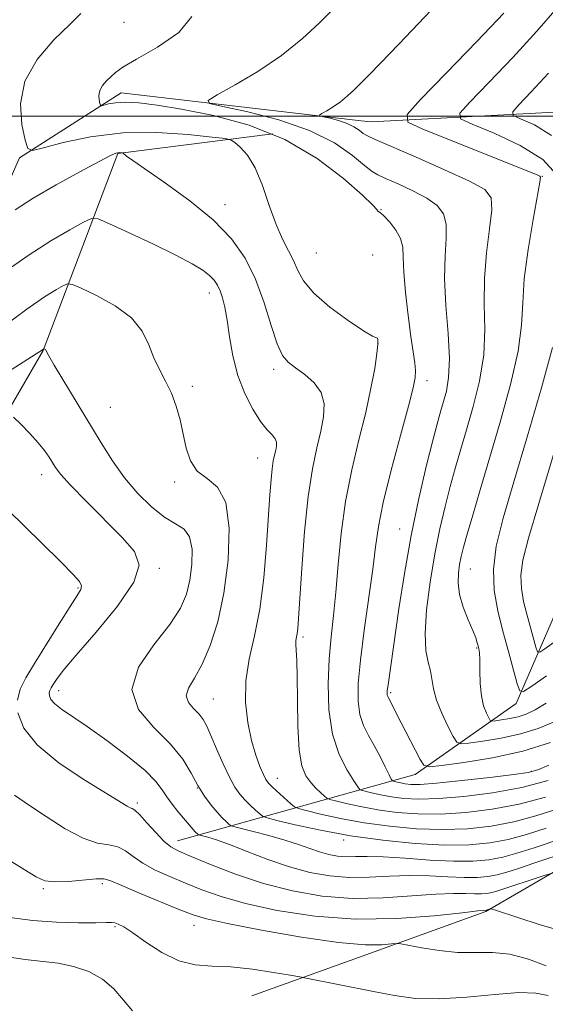
# Model space of a CAD drawing. Extents: x 2092300 to 2095200, y 312300 to 315200.
# Drawn here: x 2093869 to 2093952, y 312860 to 313015 of the extents above; entities that cross this region are included whole.
import ezdxf

# ---------------------------------------------------------------- set-up
doc = ezdxf.new("R2010")
doc.units = 0
doc.header["$MEASUREMENT"] = 0
doc.linetypes.add('rvrstm', pattern=[117.1, 50, -3.9, 0.5, -3.9, 0.5, -3.9, 0.5, -3.9, 50])
for name, color, linetype, lineweight in [('32000', 7, 'Continuous', 0), ('DTM HARD BREAKLINE', 7, 'Continuous', 0), ('DTM SPOT ELEVATION', 2, 'Continuous', 13), ('INDEX CONTOUR', 41, 'Continuous', 13), ('INTERMEDIATE CONTOUR', 44, 'Continuous', 0), ('STREAM - RIVER SINGLE LINE', 142, 'rvrstm', 0)]:
    doc.layers.add(name, color=color, linetype=linetype, lineweight=lineweight)

msp = doc.modelspace()

# ---------------------------------------------------------------- linework, layer by layer
at = {"layer": '32000', "flags": 128}
msp.add_lwpolyline([(2092500, 313000), (2095000, 313000)], dxfattribs=at)
at = {"layer": 'DTM HARD BREAKLINE'}
for points in [[(2093922.31, 312867.19, 958.84), (2093942.45, 312874.45, 956.15), (2093973.21, 312892.35, 949.91), (2094010.42, 312937.43, 941.4), (2094044.26, 312986.5, 931.36), (2094081.45, 313028.18, 923.37), (2094089.6, 313055.33, 917.92), (2094086.29, 313067.84, 915.03), (2094095.45, 313078.54, 912.37)], [(2093922.39, 312893.6, 942.06), (2093931.27, 312896.08, 938.57), (2093947.24, 312907.3, 932.44), (2093955.32, 312925.95, 926.6), (2093976.46, 312946.2, 922.35), (2094015.33, 312985.59, 915.88), (2094027.39, 313004.21, 913.39)], [(2093617.32, 312697.66, 1015.38), (2093635.21, 312701.94, 1012.45), (2093652.47, 312712.78, 1008.21), (2093669.65, 312735.56, 1000.45), (2093684.47, 312754.75, 994.96), (2093691.54, 312772.11, 993.11), (2093703.34, 312797.84, 989.65), (2093724.12, 312819.45, 986.18), (2093742.51, 312841.05, 980.81), (2093779.95, 312872.31, 972.09), (2093820.99, 312900.6, 963.67), (2093858.98, 312939.62, 954.78), (2093872.59, 312962.98, 950.06), (2093884.35, 312994.09, 944.09), (2093908.82, 312997.21, 941.22)], [(2093893.76, 312885.6, 953.31), (2093922.39, 312893.6, 942.06)], [(2093905.48, 312861.13, 961.08), (2093922.31, 312867.19, 958.84)]]:
    msp.add_polyline3d(points, dxfattribs=at)
at = {"layer": 'DTM SPOT ELEVATION'}
for p in [(2093885.31, 313014.8, 940.9), (2093951.34, 312990.49, 933.95), (2093901.29, 312986.04, 943.4), (2093925.86, 312985.21, 939.95), (2093915.68, 312978.39, 940.9), (2093924.58, 312978.08, 941.45), (2093898.79, 312972.1, 946.6), (2093925.42, 312964.07, 942.05), (2093908.93, 312960.04, 944.4), (2093896.11, 312957.35, 947.7), (2093933.13, 312958.23, 939.45), (2093883.19, 312954.01, 949), (2093906.42, 312946.05, 946.8), (2093872.33, 312943.4, 952.6), (2093893.35, 312942.26, 948.3), (2093928.83, 312934.82, 938.75), (2093890.92, 312928.61, 951.8), (2093939.96, 312928.52, 933.15), (2093878.05, 312925.52, 954.2), (2093913.56, 312917.77, 943.7), (2093940.97, 312916.06, 934.15), (2093875.04, 312909.29, 951.4), (2093927.42, 312908.99, 937.75), (2093899.44, 312907.97, 947), (2093949.68, 312896.57, 939.85), (2093909.5, 312895.49, 945.3), (2093896.91, 312893.93, 950), (2093887.41, 312891.56, 953.7), (2093920, 312885.73, 948.4), (2093872.59, 312878.07, 958.2), (2093881.91, 312878.82, 958.4), (2093883.92, 312872.04, 960.2), (2093896.37, 312872.24, 958.7)]:
    msp.add_point(p, dxfattribs=at)
at = {"layer": 'INDEX CONTOUR'}
for points in [[(2093952.39, 312897.554, 940), (2093950.628, 312896.813, 940), (2093949.131, 312896.408, 940), (2093946.841, 312896.073, 940), (2093943.072, 312895.612, 940), (2093938.623, 312895.105, 940), (2093934.66, 312894.704, 940), (2093932.068, 312894.52, 940), (2093930.599, 312894.516, 940), (2093929.722, 312894.614, 940), (2093929.004, 312894.746, 940), (2093927.965, 312894.982, 940), (2093927.713, 312895.076, 940), (2093927.504, 312895.352, 940), (2093927.159, 312896.046, 940), (2093926.546, 312897.307, 940), (2093925.728, 312898.935, 940), (2093924.815, 312900.642, 940), (2093923.913, 312902.22, 940), (2093923.124, 312903.783, 940), (2093922.549, 312905.522, 940), (2093922.268, 312907.646, 940), (2093922.296, 312910.419, 940), (2093922.628, 312914.12, 940), (2093923.229, 312918.84, 940), (2093924.571, 312928.489, 940), (2093925.013, 312932.021, 940), (2093925.477, 312935.199, 940), (2093926.251, 312939.015, 940), (2093927.511, 312944.093, 940), (2093928.97, 312949.572, 940), (2093930.229, 312954.217, 940), (2093930.98, 312957.128, 940), (2093931.289, 312958.737, 940), (2093931.318, 312959.811, 940), (2093931.199, 312961.032, 940), (2093930.618, 312965.207, 940), (2093930.183, 312968.522, 940), (2093929.764, 312972.146, 940), (2093929.483, 312975.376, 940), (2093929.4, 312977.693, 940), (2093929.32, 312979.317, 940), (2093928.987, 312980.652, 940), (2093928.236, 312982, 940), (2093927.271, 312983.253, 940), (2093926.391, 312984.203, 940), (2093925.825, 312984.71, 940), (2093925.384, 312985.01, 940), (2093925.214, 312985.244, 940), (2093924.575, 312985.96, 940), (2093922.958, 312987.535, 940), (2093919.985, 312990.165, 940), (2093915.812, 312993.323, 940), (2093910.727, 312996.301, 940), (2093905.075, 312998.541, 940), (2093899.431, 313000.075, 940), (2093894.428, 313001.085, 940), (2093890.549, 313001.73, 940), (2093887.687, 313002.079, 940), (2093885.581, 313002.182, 940), (2093884.01, 313002.095, 940), (2093882.89, 313001.909, 940), (2093881.794, 313001.633, 940), (2093881.629, 313001.704, 940), (2093881.536, 313001.996, 940), (2093881.42, 313002.542, 940), (2093881.37, 313003.264, 940), (2093881.519, 313004.057, 940), (2093881.958, 313004.831, 940), (2093882.593, 313005.561, 940), (2093883.284, 313006.235, 940), (2093884.004, 313006.888, 940), (2093885.168, 313007.726, 940), (2093887.3, 313008.997, 940), (2093890.603, 313010.869, 940), (2093893.991, 313013.182, 940), (2093896.052, 313015.694, 940)], [(2093952.784, 312996.942, 930), (2093950.107, 312998.607, 930), (2093947.908, 312999.57, 930), (2093946.743, 313000.114, 930), (2093946.678, 313000.69, 930), (2093947.66, 313001.792, 930), (2093949.607, 313003.816, 930), (2093952.339, 313006.765, 930)], [(2093959.123, 312887.569, 950), (2093950.056, 312884.523, 950), (2093947.315, 312883.636, 950), (2093945.104, 312883.036, 950), (2093942.898, 312882.621, 950), (2093940.39, 312882.392, 950), (2093937.328, 312882.377, 950), (2093933.605, 312882.573, 950), (2093929.7, 312882.859, 950), (2093926.239, 312883.085, 950), (2093923.685, 312883.144, 950), (2093921.853, 312883.11, 950), (2093920.397, 312883.098, 950), (2093919.02, 312883.207, 950), (2093917.63, 312883.458, 950), (2093916.187, 312883.852, 950), (2093914.633, 312884.385, 950), (2093912.854, 312885.022, 950), (2093910.718, 312885.723, 950), (2093908.201, 312886.44, 950), (2093905.703, 312887.088, 950), (2093902.629, 312887.853, 950), (2093902.146, 312888.025, 950), (2093901.864, 312888.243, 950), (2093901.44, 312888.633, 950), (2093900.821, 312889.244, 950), (2093900.025, 312890.105, 950), (2093899.078, 312891.24, 950), (2093898.044, 312892.652, 950), (2093896.993, 312894.338, 950), (2093895.931, 312896.291, 950), (2093894.594, 312898.483, 950), (2093892.655, 312900.881, 950), (2093890.028, 312903.471, 950), (2093887.616, 312906.316, 950), (2093886.564, 312909.495, 950), (2093887.63, 312913.014, 950), (2093890.016, 312916.564, 950), (2093892.536, 312919.759, 950), (2093894.251, 312922.338, 950), (2093895.217, 312924.549, 950), (2093895.737, 312926.76, 950), (2093896.04, 312929.214, 950), (2093896.068, 312931.621, 950), (2093895.687, 312933.564, 950), (2093894.798, 312934.782, 950), (2093893.445, 312935.647, 950), (2093891.703, 312936.687, 950), (2093889.669, 312938.311, 950), (2093887.511, 312940.452, 950), (2093885.417, 312942.923, 950), (2093883.516, 312945.576, 950), (2093881.705, 312948.438, 950), (2093874.33, 312960.682, 950), (2093873.478, 312962.161, 950), (2093873.013, 312963.053, 950), (2093872.925, 312963.163, 950), (2093872.836, 312963.23, 950), (2093872.703, 312963.288, 950), (2093872.514, 312963.171, 950), (2093872.304, 312963.025, 950), (2093871.467, 312962.479, 950), (2093869.409, 312961.159, 950), (2093865.789, 312958.868, 950)], [(2093953.216, 312916.94, 930), (2093951.762, 312915.905, 930), (2093950.945, 312915.372, 930), (2093950.572, 312915.438, 930), (2093950.323, 312916.159, 930), (2093948.899, 312921.394, 930), (2093948.389, 312923.404, 930), (2093948.03, 312925.421, 930), (2093947.949, 312927.521, 930), (2093948.275, 312929.919, 930), (2093949.166, 312933.395, 930), (2093950.782, 312938.871, 930), (2093955.761, 312955.392, 930)], [(2093952.261, 312861.17, 960), (2093950.327, 312861.563, 960), (2093947.63, 312861.66, 960), (2093943.827, 312861.372, 960), (2093939.406, 312860.928, 960), (2093935.065, 312860.639, 960), (2093931.325, 312860.741, 960), (2093927.995, 312861.175, 960), (2093924.711, 312861.805, 960), (2093914.092, 312863.949, 960), (2093913.061, 312864.142, 960), (2093911.553, 312864.405, 960), (2093908.939, 312864.845, 960), (2093905.607, 312865.337, 960), (2093902.204, 312865.697, 960), (2093899.223, 312865.834, 960), (2093896.565, 312866.032, 960), (2093893.983, 312866.669, 960), (2093891.32, 312867.978, 960), (2093888.793, 312869.613, 960), (2093886.71, 312871.084, 960), (2093885.293, 312872.012, 960), (2093884.414, 312872.471, 960), (2093883.859, 312872.647, 960), (2093883.372, 312872.701, 960), (2093882.538, 312872.696, 960), (2093880.904, 312872.671, 960), (2093878.172, 312872.672, 960), (2093874.679, 312872.765, 960), (2093870.921, 312873.026, 960), (2093867.316, 312873.517, 960)]]:
    msp.add_polyline3d(points, dxfattribs=at)
at = {"layer": 'INTERMEDIATE CONTOUR'}
for points in [[(2093953.22, 312904.41, 936), (2093950.708, 312903.358, 936), (2093947.9, 312902.474, 936), (2093944.843, 312901.797, 936), (2093941.945, 312901.317, 936), (2093939.707, 312901.011, 936), (2093938.457, 312900.898, 936), (2093937.832, 312901.17, 936), (2093937.297, 312902.059, 936), (2093936.455, 312903.689, 936), (2093935.466, 312905.75, 936), (2093934.63, 312907.824, 936), (2093934.16, 312909.584, 936), (2093933.695, 312912.427, 936), (2093933.333, 312913.828, 936), (2093932.978, 312915.648, 936), (2093932.844, 312918.305, 936), (2093933.089, 312922.049, 936), (2093933.641, 312926.443, 936), (2093934.374, 312930.881, 936), (2093935.175, 312934.871, 936), (2093935.997, 312938.388, 936), (2093936.811, 312941.522, 936), (2093937.602, 312944.398, 936), (2093938.43, 312947.278, 936), (2093939.37, 312950.458, 936), (2093940.443, 312954.143, 936), (2093941.442, 312958.174, 936), (2093942.105, 312962.3, 936), (2093942.272, 312966.329, 936), (2093942.188, 312970.307, 936), (2093942.196, 312974.339, 936), (2093942.538, 312978.433, 936), (2093943.029, 312982.211, 936), (2093943.379, 312985.196, 936), (2093943.268, 312987.102, 936), (2093942.253, 312988.391, 936), (2093939.864, 312989.714, 936), (2093935.912, 312991.533, 936), (2093931.344, 312993.542, 936), (2093924.976, 312996.293, 936), (2093923.759, 312996.858, 936), (2093923.094, 312997.26, 936), (2093922.429, 312997.751, 936), (2093921.597, 312998.312, 936), (2093920.526, 312998.855, 936), (2093919.204, 312999.307, 936), (2093917.862, 312999.65, 936), (2093916.791, 312999.882, 936), (2093916.222, 313000.016, 936), (2093916.159, 313000.146, 936), (2093916.549, 313000.382, 936), (2093917.322, 313000.814, 936), (2093918.348, 313001.442, 936), (2093919.479, 313002.243, 936), (2093920.582, 313003.175, 936), (2093921.575, 313004.116, 936), (2093924.025, 313006.514, 936), (2093925.815, 313008.345, 936), (2093928.72, 313011.374, 936), (2093934.836, 313017.8, 936)], [(2093952.284, 312895.108, 942), (2093948.083, 312894.034, 942), (2093943.501, 312893.183, 942), (2093938.972, 312892.59, 942), (2093934.978, 312892.26, 942), (2093931.874, 312892.185, 942), (2093929.497, 312892.308, 942), (2093927.557, 312892.563, 942), (2093925.834, 312892.881, 942), (2093924.386, 312893.197, 942), (2093922.568, 312893.644, 942), (2093922.529, 312893.671, 942), (2093922.48, 312893.754, 942), (2093922.238, 312894.124, 942), (2093921.619, 312895.048, 942), (2093920.535, 312896.744, 942), (2093919.273, 312899.222, 942), (2093918.218, 312902.44, 942), (2093917.664, 312906.291, 942), (2093917.544, 312910.405, 942), (2093917.703, 312914.344, 942), (2093918, 312917.823, 942), (2093918.368, 312921.167, 942), (2093918.753, 312924.853, 942), (2093919.134, 312929.225, 942), (2093919.608, 312934.103, 942), (2093920.3, 312939.174, 942), (2093921.281, 312944.155, 942), (2093922.405, 312948.882, 942), (2093923.467, 312953.221, 942), (2093924.302, 312957.037, 942), (2093924.89, 312960.183, 942), (2093925.248, 312962.512, 942), (2093925.4, 312963.945, 942), (2093925.404, 312964.667, 942), (2093925.327, 312964.933, 942), (2093925.157, 312965.018, 942), (2093924.566, 312965.282, 942), (2093923.149, 312966.105, 942), (2093920.7, 312967.734, 942), (2093917.811, 312969.865, 942), (2093915.275, 312972.06, 942), (2093913.676, 312973.974, 942), (2093912.768, 312975.639, 942), (2093912.098, 312977.181, 942), (2093911.3, 312978.747, 942), (2093910.353, 312980.569, 942), (2093909.323, 312982.902, 942), (2093908.262, 312985.863, 942), (2093907.163, 312989.026, 942), (2093906.004, 312991.829, 942), (2093904.795, 312993.833, 942), (2093903.679, 312995.106, 942), (2093902.829, 312995.837, 942), (2093902.257, 312996.219, 942), (2093901.326, 312996.442, 942), (2093899.241, 312996.698, 942), (2093895.464, 312997.096, 942), (2093890.503, 312997.417, 942), (2093885.126, 312997.36, 942), (2093880.044, 312996.737, 942), (2093875.731, 312995.813, 942), (2093872.602, 312994.967, 942), (2093870.896, 312994.557, 942), (2093870.153, 312994.875, 942), (2093869.734, 312996.191, 942), (2093869.212, 312998.653, 942), (2093868.984, 313001.91, 942), (2093869.658, 313005.486, 942), (2093871.604, 313008.945, 942), (2093874.246, 313012.016, 942), (2093876.77, 313014.468, 942), (2093878.524, 313016.205, 942)], [(2093952.615, 312901.114, 938), (2093948.271, 312899.763, 938), (2093943.496, 312898.706, 938), (2093938.97, 312897.956, 938), (2093935.474, 312897.478, 938), (2093933.535, 312897.277, 938), (2093932.65, 312897.528, 938), (2093932.061, 312898.445, 938), (2093929.043, 312904.239, 938), (2093926.95, 312908.397, 938), (2093926.879, 312908.605, 938), (2093926.851, 312908.866, 938), (2093926.882, 312909.35, 938), (2093926.992, 312910.238, 938), (2093928.713, 312922.231, 938), (2093929.572, 312927.822, 938), (2093930.626, 312933.791, 938), (2093931.85, 312939.639, 938), (2093933.083, 312944.878, 938), (2093934.127, 312949.022, 938), (2093934.847, 312951.769, 938), (2093935.337, 312953.546, 938), (2093935.753, 312954.963, 938), (2093936.195, 312956.578, 938), (2093936.557, 312958.733, 938), (2093936.677, 312961.717, 938), (2093936.468, 312965.665, 938), (2093936.122, 312970.089, 938), (2093935.905, 312974.345, 938), (2093935.988, 312977.912, 938), (2093936.173, 312980.75, 938), (2093936.169, 312982.94, 938), (2093935.722, 312984.587, 938), (2093934.727, 312985.883, 938), (2093933.117, 312987.041, 938), (2093930.924, 312988.215, 938), (2093928.58, 312989.309, 938), (2093926.617, 312990.166, 938), (2093925.38, 312990.72, 938), (2093924.471, 312991.271, 938), (2093923.306, 312992.209, 938), (2093921.383, 312993.793, 938), (2093918.521, 312995.768, 938), (2093914.62, 312997.747, 938), (2093909.775, 312999.404, 938), (2093904.856, 313000.664, 938), (2093900.926, 313001.513, 938), (2093898.839, 313002.007, 938), (2093898.609, 313002.483, 938), (2093900.039, 313003.349, 938), (2093902.854, 313004.91, 938), (2093906.464, 313007.055, 938), (2093910.205, 313009.573, 938), (2093913.497, 313012.222, 938), (2093916.123, 313014.657, 938), (2093917.953, 313016.508, 938)], [(2093951.958, 312907.33, 934), (2093950.188, 312906.266, 934), (2093948.8, 312905.602, 934), (2093947.529, 312905.185, 934), (2093946.19, 312904.889, 934), (2093944.92, 312904.678, 934), (2093943.939, 312904.544, 934), (2093943.391, 312904.495, 934), (2093943.117, 312904.614, 934), (2093942.883, 312905.003, 934), (2093942.514, 312905.753, 934), (2093942.084, 312906.905, 934), (2093941.727, 312908.487, 934), (2093941.541, 312910.459, 934), (2093941.479, 312912.496, 934), (2093941.459, 312914.203, 934), (2093941.412, 312915.295, 934), (2093941.333, 312915.929, 934), (2093941.226, 312916.374, 934), (2093941.084, 312916.882, 934), (2093940.828, 312917.638, 934), (2093940.362, 312918.814, 934), (2093939.648, 312920.504, 934), (2093938.872, 312922.497, 934), (2093938.277, 312924.508, 934), (2093938.041, 312926.304, 934), (2093938.092, 312927.865, 934), (2093938.294, 312929.224, 934), (2093938.55, 312930.474, 934), (2093938.918, 312931.944, 934), (2093939.494, 312934.022, 934), (2093940.358, 312937.027, 934), (2093941.523, 312941.01, 934), (2093944.69, 312951.708, 934), (2093946.327, 312957.615, 934), (2093947.533, 312962.882, 934), (2093948.077, 312966.992, 934), (2093948.253, 312970.525, 934), (2093948.488, 312974.333, 934), (2093949.089, 312978.955, 934), (2093949.885, 312983.672, 934), (2093950.975, 312989.547, 934), (2093951.07, 312990.343, 934), (2093950.968, 312990.511, 934), (2093950.624, 312990.657, 934), (2093949.462, 312991.131, 934), (2093932.472, 312997.927, 934), (2093930.105, 312999.041, 934), (2093930.016, 313000.258, 934), (2093932.13, 313002.62, 934), (2093936.161, 313006.773, 934), (2093940.987, 313011.767, 934), (2093945.277, 313016.253, 934)], [(2093953.582, 312990.8, 932), (2093951.402, 312993.136, 932), (2093947.823, 312995.364, 932), (2093943.728, 312997.294, 932), (2093940.285, 312998.711, 932), (2093938.452, 312999.566, 932), (2093938.351, 313000.473, 932), (2093939.895, 313002.206, 932), (2093942.884, 313005.295, 932), (2093946.663, 313009.266, 932), (2093950.463, 313013.398, 932), (2093953.663, 313017.087, 932)], [(2093951.829, 312892.521, 944), (2093947.693, 312891.412, 944), (2093943.445, 312890.581, 944), (2093939.26, 312890.053, 944), (2093935.296, 312889.816, 944), (2093931.68, 312889.849, 944), (2093928.395, 312890.101, 944), (2093925.392, 312890.512, 944), (2093922.664, 312891.015, 944), (2093920.371, 312891.515, 944), (2093918.718, 312891.911, 944), (2093917.811, 312892.144, 944), (2093917.362, 312892.333, 944), (2093916.989, 312892.639, 944), (2093916.393, 312893.185, 944), (2093915.616, 312893.938, 944), (2093914.788, 312894.827, 944), (2093914.025, 312895.866, 944), (2093913.399, 312897.417, 944), (2093912.969, 312899.93, 944), (2093912.766, 312903.624, 944), (2093912.706, 312907.795, 944), (2093912.676, 312911.511, 944), (2093912.594, 312914.059, 944), (2093912.438, 312916.547, 944), (2093912.471, 312917.218, 944), (2093912.564, 312917.78, 944), (2093912.672, 312918.345, 944), (2093912.763, 312919.121, 944), (2093912.877, 312920.688, 944), (2093913.383, 312928.592, 944), (2093913.825, 312934.404, 944), (2093914.387, 312939.962, 944), (2093915.051, 312944.33, 944), (2093915.741, 312947.634, 944), (2093916.369, 312950.263, 944), (2093916.827, 312952.546, 944), (2093916.929, 312954.567, 944), (2093916.469, 312956.351, 944), (2093915.342, 312957.912, 944), (2093913.845, 312959.232, 944), (2093912.378, 312960.286, 944), (2093911.241, 312961.136, 944), (2093910.346, 312962.214, 944), (2093909.506, 312964.041, 944), (2093908.559, 312966.951, 944), (2093907.434, 312970.546, 944), (2093906.083, 312974.24, 944), (2093904.428, 312977.579, 944), (2093902.273, 312980.637, 944), (2093899.39, 312983.619, 944), (2093895.722, 312986.636, 944), (2093891.894, 312989.424, 944), (2093886.721, 312992.997, 944), (2093885.748, 312993.696, 944), (2093885.184, 312994.132, 944), (2093885.089, 312994.185, 944), (2093884.991, 312994.202, 944), (2093884.828, 312994.219, 944), (2093884.608, 312994.231, 944), (2093884.359, 312994.224, 944), (2093884.024, 312994.142, 944), (2093883.201, 312993.768, 944), (2093881.403, 312992.844, 944), (2093878.355, 312991.216, 944), (2093874.629, 312989.155, 944), (2093871.008, 312987.034, 944), (2093868.132, 312985.177, 944)], [(2093953.77, 312890.666, 946), (2093950.326, 312889.559, 946), (2093946.83, 312888.62, 946), (2093943.25, 312887.929, 946), (2093939.53, 312887.51, 946), (2093935.614, 312887.372, 946), (2093931.485, 312887.514, 946), (2093927.293, 312887.894, 946), (2093923.227, 312888.461, 946), (2093919.494, 312889.149, 946), (2093916.357, 312889.833, 946), (2093914.095, 312890.375, 946), (2093912.85, 312890.696, 946), (2093912.218, 312890.972, 946), (2093911.657, 312891.436, 946), (2093908.748, 312894.093, 946), (2093908.132, 312894.708, 946), (2093907.727, 312895.261, 946), (2093907.33, 312896.048, 946), (2093906.786, 312897.313, 946), (2093906.134, 312899.112, 946), (2093905.462, 312901.452, 946), (2093904.874, 312904.307, 946), (2093904.518, 312907.513, 946), (2093904.561, 312910.873, 946), (2093905.092, 312914.272, 946), (2093905.912, 312917.938, 946), (2093906.751, 312922.181, 946), (2093907.391, 312927.138, 946), (2093907.835, 312932.254, 946), (2093908.356, 312940.211, 946), (2093908.529, 312942.616, 946), (2093908.696, 312944.311, 946), (2093908.886, 312945.559, 946), (2093909.083, 312946.503, 946), (2093909.263, 312947.254, 946), (2093909.389, 312947.909, 946), (2093909.389, 312948.507, 946), (2093909.177, 312949.071, 946), (2093908.688, 312949.663, 946), (2093907.92, 312950.486, 946), (2093906.893, 312951.779, 946), (2093905.656, 312953.716, 946), (2093904.382, 312956.202, 946), (2093903.278, 312959.078, 946), (2093902.496, 312962.158, 946), (2093901.971, 312965.163, 946), (2093901.584, 312967.79, 946), (2093901.233, 312969.813, 946), (2093900.882, 312971.308, 946), (2093900.514, 312972.429, 946), (2093900.1, 312973.318, 946), (2093899.564, 312974.085, 946), (2093898.824, 312974.829, 946), (2093897.756, 312975.654, 946), (2093896.094, 312976.684, 946), (2093893.533, 312978.046, 946), (2093889.978, 312979.779, 946), (2093886.166, 312981.567, 946), (2093883.046, 312983.007, 946), (2093881.255, 312983.769, 946), (2093880.187, 312983.83, 946), (2093878.929, 312983.244, 946), (2093876.763, 312982.058, 946), (2093873.759, 312980.305, 946), (2093870.186, 312978.013, 946), (2093866.361, 312975.295, 946)], [(2093951.928, 312887.599, 948), (2093948.822, 312886.598, 948), (2093945.967, 312885.828, 948), (2093943.054, 312885.277, 948), (2093939.8, 312884.967, 948), (2093935.932, 312884.929, 948), (2093931.291, 312885.179, 948), (2093926.191, 312885.687, 948), (2093921.062, 312886.41, 948), (2093916.324, 312887.283, 948), (2093912.342, 312888.151, 948), (2093909.471, 312888.839, 948), (2093907.905, 312889.234, 948), (2093907.203, 312889.493, 948), (2093906.76, 312889.839, 948), (2093906.102, 312890.438, 948), (2093905.259, 312891.23, 948), (2093904.386, 312892.099, 948), (2093903.598, 312892.991, 948), (2093902.831, 312894.088, 948), (2093901.977, 312895.637, 948), (2093900.975, 312897.762, 948), (2093899.944, 312900.111, 948), (2093899.05, 312902.212, 948), (2093898.396, 312903.718, 948), (2093897.84, 312904.763, 948), (2093897.178, 312905.607, 948), (2093896.303, 312906.47, 948), (2093895.499, 312907.419, 948), (2093895.148, 312908.478, 948), (2093895.523, 312909.71, 948), (2093896.46, 312911.303, 948), (2093897.683, 312913.479, 948), (2093898.946, 312916.424, 948), (2093900.116, 312920.168, 948), (2093901.088, 312924.705, 948), (2093901.745, 312929.882, 948), (2093901.907, 312934.946, 948), (2093901.384, 312939, 948), (2093900.099, 312941.435, 948), (2093898.432, 312942.806, 948), (2093896.881, 312943.957, 948), (2093895.822, 312945.558, 948), (2093895.157, 312947.577, 948), (2093894.167, 312952.051, 948), (2093893.569, 312954.232, 948), (2093892.822, 312956.278, 948), (2093891.904, 312958.158, 948), (2093890.92, 312959.974, 948), (2093890.013, 312961.863, 948), (2093889.223, 312963.919, 948), (2093888.205, 312966.057, 948), (2093886.516, 312968.15, 948), (2093883.917, 312970.068, 948), (2093881.003, 312971.675, 948), (2093878.571, 312972.831, 948), (2093877.187, 312973.436, 948), (2093876.47, 312973.548, 948), (2093875.806, 312973.262, 948), (2093874.656, 312972.62, 948), (2093872.776, 312971.45, 948), (2093869.995, 312969.526, 948), (2093866.303, 312966.774, 948)], [(2093951.978, 312911.64, 932), (2093949.67, 312909.996, 932), (2093948.371, 312909.15, 932), (2093947.778, 312909.255, 932), (2093947.383, 312910.4, 932), (2093945.989, 312915.5, 932), (2093945.122, 312918.713, 932), (2093944.311, 312921.906, 932), (2093943.742, 312925.11, 932), (2093943.613, 312928.444, 932), (2093944.084, 312932.098, 932), (2093945.17, 312936.531, 932), (2093946.847, 312942.275, 932), (2093949.01, 312949.518, 932), (2093951.221, 312957.086, 932), (2093952.961, 312963.464, 932)], [(2093960.501, 312885.558, 952), (2093950.181, 312882.125, 952), (2093947.583, 312881.247, 952), (2093945.733, 312880.649, 952), (2093944.241, 312880.243, 952), (2093942.752, 312879.963, 952), (2093941.06, 312879.809, 952), (2093938.994, 312879.799, 952), (2093936.44, 312879.927, 952), (2093933.513, 312880.085, 952), (2093930.387, 312880.142, 952), (2093927.209, 312880.02, 952), (2093924.034, 312879.848, 952), (2093920.893, 312879.809, 952), (2093917.795, 312880.054, 952), (2093914.668, 312880.618, 952), (2093911.42, 312881.505, 952), (2093908.031, 312882.677, 952), (2093904.77, 312883.929, 952), (2093901.98, 312885.014, 952), (2093899.922, 312885.744, 952), (2093898.542, 312886.165, 952), (2093897.27, 312886.491, 952), (2093897.079, 312886.56, 952), (2093896.967, 312886.646, 952), (2093896.555, 312887.042, 952), (2093896.24, 312887.383, 952), (2093893.847, 312890.246, 952), (2093892.935, 312891.378, 952), (2093892.095, 312892.536, 952), (2093891.365, 312893.677, 952), (2093890.374, 312894.984, 952), (2093888.649, 312896.701, 952), (2093885.907, 312898.955, 952), (2093882.641, 312901.414, 952), (2093879.538, 312903.63, 952), (2093875.477, 312906.396, 952), (2093874.406, 312907.223, 952), (2093873.808, 312907.904, 952), (2093873.559, 312908.477, 952), (2093873.534, 312908.952, 952), (2093873.631, 312909.352, 952), (2093873.836, 312909.764, 952), (2093874.159, 312910.287, 952), (2093874.675, 312911.075, 952), (2093875.735, 312912.478, 952), (2093877.76, 312914.899, 952), (2093880.911, 312918.522, 952), (2093884.328, 312922.662, 952), (2093886.891, 312926.414, 952), (2093887.734, 312929.14, 952), (2093886.988, 312931.262, 952), (2093885.033, 312933.471, 952), (2093879.375, 312939.195, 952), (2093876.911, 312941.74, 952), (2093875.373, 312943.444, 952), (2093874.544, 312944.516, 952), (2093873.504, 312946.182, 952), (2093872.79, 312947.202, 952), (2093871.784, 312948.441, 952), (2093870.446, 312949.9, 952), (2093869.038, 312951.345, 952), (2093867.895, 312952.486, 952)], [(2093868.514, 312907.826, 954), (2093868.934, 312909.561, 954), (2093869.824, 312911.343, 954), (2093871.221, 312913.612, 954), (2093875.086, 312919.838, 954), (2093876.811, 312922.574, 954), (2093877.942, 312924.307, 954), (2093878.504, 312925.267, 954), (2093878.61, 312925.871, 954), (2093878.302, 312926.534, 954), (2093877.33, 312927.654, 954), (2093875.37, 312929.628, 954), (2093872.295, 312932.65, 954), (2093861.65, 312943.062, 954)], [(2093952.787, 312880.464, 954), (2093951.802, 312880.205, 954), (2093944.151, 312877.661, 954), (2093943.378, 312877.451, 954), (2093942.607, 312877.306, 954), (2093941.73, 312877.227, 954), (2093940.659, 312877.221, 954), (2093939.275, 312877.28, 954), (2093937.327, 312877.31, 954), (2093934.535, 312877.2, 954), (2093930.733, 312876.896, 954), (2093926.215, 312876.587, 954), (2093921.388, 312876.519, 954), (2093916.594, 312876.891, 954), (2093911.904, 312877.695, 954), (2093907.324, 312878.876, 954), (2093902.919, 312880.34, 954), (2093899.002, 312881.844, 954), (2093895.947, 312883.106, 954), (2093893.977, 312883.954, 954), (2093892.713, 312884.649, 954), (2093891.628, 312885.56, 954), (2093890.327, 312886.925, 954), (2093888.958, 312888.454, 954), (2093887.802, 312889.721, 954), (2093887.062, 312890.421, 954), (2093886.625, 312890.703, 954), (2093886.298, 312890.836, 954), (2093885.836, 312891.087, 954), (2093879.144, 312895.186, 954), (2093875.119, 312897.88, 954), (2093871.63, 312900.73, 954), (2093869.506, 312903.401, 954), (2093868.597, 312905.783, 954)], [(2093955.454, 312871.087, 956), (2093950.991, 312872.352, 956), (2093943.935, 312874.661, 956), (2093943.271, 312874.855, 956), (2093943.174, 312874.869, 956), (2093943.102, 312874.852, 956), (2093942.461, 312874.649, 956), (2093942.109, 312874.633, 956), (2093941.14, 312874.535, 956), (2093938.683, 312874.257, 956), (2093934.258, 312873.772, 956), (2093928.396, 312873.325, 956), (2093921.884, 312873.23, 956), (2093915.441, 312873.707, 956), (2093909.518, 312874.613, 956), (2093904.5, 312875.712, 956), (2093900.637, 312876.809, 956), (2093897.632, 312877.874, 956), (2093895.052, 312878.92, 956), (2093892.567, 312879.958, 956), (2093890.255, 312880.999, 956), (2093888.295, 312882.054, 956), (2093886.794, 312883.106, 956), (2093885.57, 312884.028, 956), (2093884.368, 312884.664, 956), (2093882.952, 312884.959, 956), (2093881.169, 312885.259, 956), (2093878.887, 312886.01, 956), (2093876.067, 312887.503, 956), (2093873.05, 312889.42, 956), (2093870.271, 312891.288, 956), (2093868.069, 312892.793, 956)], [(2093951.959, 312865.858, 958), (2093949.146, 312866.919, 958), (2093946.23, 312867.712, 958), (2093943.46, 312867.997, 958), (2093940.761, 312867.986, 958), (2093937.975, 312868.002, 958), (2093935.045, 312868.281, 958), (2093932.314, 312868.719, 958), (2093929.04, 312869.355, 958), (2093928.339, 312869.407, 958), (2093927.52, 312869.328, 958), (2093926.012, 312869.193, 958), (2093923.37, 312869.195, 958), (2093919.179, 312869.557, 958), (2093913.339, 312870.41, 958), (2093907.013, 312871.517, 958), (2093901.676, 312872.547, 958), (2093898.355, 312873.277, 958), (2093896.261, 312873.905, 958), (2093894.157, 312874.735, 958), (2093887.797, 312877.35, 958), (2093884.962, 312878.548, 958), (2093883.262, 312879.287, 958), (2093882.183, 312879.602, 958), (2093880.934, 312879.607, 958), (2093876.589, 312879.201, 958), (2093874.431, 312879.113, 958), (2093872.859, 312879.313, 958), (2093871.445, 312879.928, 958), (2093869.559, 312881.078, 958), (2093866.768, 312882.802, 958)], [(2093886.651, 312858.791, 962), (2093885.239, 312860.477, 962), (2093883.711, 312862.223, 962), (2093881.916, 312863.784, 962), (2093879.76, 312864.964, 962), (2093877.378, 312865.774, 962), (2093874.963, 312866.278, 962), (2093872.574, 312866.569, 962), (2093869.735, 312866.867, 962), (2093865.835, 312867.426, 962)]]:
    msp.add_polyline3d(points, dxfattribs=at)
at = {"layer": 'STREAM - RIVER SINGLE LINE'}
for points in [[(2093922.74, 312999.27, 935.25), (2093924.33, 312999.09, 935.07), (2093961.21, 313001.07, 926.51), (2094001.49, 313004.16, 915.79), (2094025.94, 313012.48, 912.05), (2094062.52, 313049.05, 905.7), (2094087.15, 313080.62, 902.18), (2094106.06, 313105.99, 898.89), (2094128.47, 313143.24, 894.69), (2094158.82, 313181.56, 888.74), (2094183.5, 313219.37, 883.47), (2094218.51, 313272.97, 879.04), (2094243.25, 313318.71, 876.49), (2094255.79, 313351.19, 873.24)], [(2093433.84, 312503.84, 1044.99), (2093441.52, 312531.29, 1036.99), (2093465.21, 312566.05, 1031.02), (2093487.13, 312596.03, 1025.11), (2093498.38, 312612.81, 1021.83), (2093498.26, 312634.9, 1017.35), (2093526.13, 312669.68, 1012.75), (2093545.67, 312699.05, 1008.69), (2093564.7, 312712.29, 1005.77), (2093598.02, 312732.18, 1000.21), (2093622.46, 312740.67, 997.11), (2093657.06, 312746.24, 993.71), (2093669.52, 312758.85, 990.84), (2093680.69, 312791.75, 986.6), (2093710.99, 312818.19, 981.94), (2093744.22, 312854.79, 976.03), (2093773.94, 312879.44, 968.81), (2093812.6, 312905.92, 961.11), (2093838.11, 312935.92, 953.76), (2093853.5, 312958.69, 947.55), (2093868.83, 312993.41, 942.24), (2093884.9, 313003.65, 939.43), (2093922.74, 312999.27, 935.25)]]:
    msp.add_polyline3d(points, dxfattribs=at)

doc.saveas('drawing.dxf')
